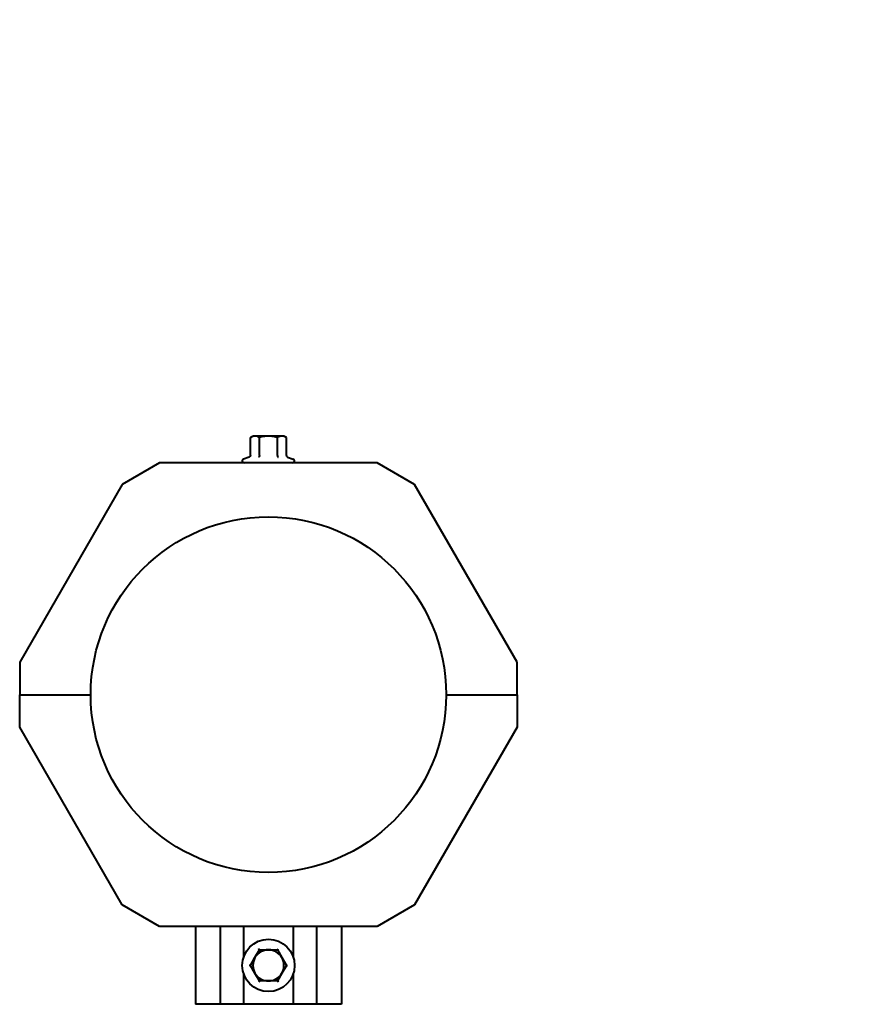
# Model space of a CAD drawing. Units: millimetres. Extents: x 933 to 8062, y -8796 to -2882.
# Drawn here: x 6307 to 6580, y -4556 to -4239 of the extents above; entities that cross this region are included whole.
import ezdxf

# ---------------------------------------------------------------- set-up
doc = ezdxf.new("R2010")
doc.units = ezdxf.units.MM
doc.linetypes.add('K5LT_BASIC', pattern=[0])
doc.layers.add('Системный слой', color=7, linetype='Continuous')

msp = doc.modelspace()

# ---------------------------------------------------------------- linework, layer by layer
at = {"layer": 'Системный слой', "color": 18, "linetype": 'K5LT_BASIC', "lineweight": 40, "true_color": 0x000000}
for p, q in [((6381.59, -4373.45), (6382.37, -4373)), ((6381.59, -4373.45), (6382.37, -4373)), ((6381.59, -4379.22), (6381.59, -4373.45)), ((6381.59, -4379.22), (6381.59, -4373.45)), ((6383.04, -4373), (6382.37, -4373)), ((6383.04, -4373), (6382.37, -4373)), ((6387.37, -4373), (6383.04, -4373)), ((6387.37, -4373), (6383.04, -4373)), ((6384.48, -4379.22), (6384.48, -4373.45)), ((6384.48, -4379.22), (6384.48, -4373.45)), ((6391.7, -4373), (6387.37, -4373)), ((6391.7, -4373), (6387.37, -4373)), ((6390.25, -4379.22), (6390.25, -4373.45)), ((6390.25, -4379.22), (6390.25, -4373.45)), ((6392.37, -4373), (6391.7, -4373)), ((6392.37, -4373), (6391.7, -4373)), ((6393.14, -4373.45), (6392.37, -4373)), ((6393.14, -4373.45), (6392.37, -4373)), ((6393.14, -4379.22), (6393.14, -4373.45)), ((6393.14, -4379.22), (6393.14, -4373.45)), ((6352.35, -4381.6), (6340.35, -4388.53)), ((6352.35, -4381.6), (6340.35, -4388.53)), ((6422.38, -4381.6), (6352.35, -4381.6)), ((6422.38, -4381.6), (6352.35, -4381.6)), ((6381.19, -4379.74), (6379.37, -4380.4)), ((6381.19, -4379.74), (6379.37, -4380.4)), ((6393.55, -4379.74), (6395.36, -4380.4)), ((6393.55, -4379.74), (6395.36, -4380.4)), ((6434.38, -4388.53), (6422.38, -4381.6)), ((6434.38, -4388.53), (6422.38, -4381.6)), ((6340.35, -4388.53), (6307.37, -4445.66)), ((6340.35, -4388.53), (6307.37, -4445.66)), ((6467.37, -4445.66), (6434.38, -4388.53)), ((6467.37, -4445.66), (6434.38, -4388.53)), ((6307.37, -4445.66), (6307.37, -4456.1)), ((6307.37, -4445.66), (6307.37, -4456.1)), ((6467.37, -4456.1), (6467.37, -4445.66)), ((6467.37, -4456.1), (6467.37, -4445.66)), ((6307.37, -4456.1), (6330.22, -4456.1)), ((6307.37, -4466.54), (6307.37, -4456.1)), ((6307.37, -4456.1), (6330.22, -4456.1)), ((6307.37, -4456.1), (6330.22, -4456.1)), ((6307.37, -4466.54), (6307.37, -4456.1)), ((6307.37, -4456.1), (6330.22, -4456.1)), ((6444.52, -4456.1), (6467.37, -4456.1)), ((6444.52, -4456.1), (6467.37, -4456.1)), ((6444.52, -4456.1), (6467.37, -4456.1)), ((6444.52, -4456.1), (6467.37, -4456.1)), ((6467.37, -4456.1), (6467.37, -4466.54)), ((6467.37, -4456.1), (6467.37, -4466.54)), ((6340.35, -4523.67), (6307.37, -4466.54)), ((6340.35, -4523.67), (6307.37, -4466.54)), ((6467.37, -4466.54), (6434.38, -4523.67)), ((6467.37, -4466.54), (6434.38, -4523.67)), ((6352.35, -4530.6), (6340.35, -4523.67)), ((6352.35, -4530.6), (6340.35, -4523.67)), ((6434.38, -4523.67), (6422.38, -4530.6)), ((6434.38, -4523.67), (6422.38, -4530.6)), ((6422.38, -4530.6), (6352.35, -4530.6)), ((6422.38, -4530.6), (6352.35, -4530.6)), ((6363.88, -4530.6), (6363.88, -4555.6)), ((6363.88, -4530.6), (6363.88, -4555.6)), ((6371.88, -4530.6), (6371.88, -4555.6)), ((6371.88, -4530.6), (6371.88, -4555.6)), ((6379.38, -4530.6), (6379.38, -4540.51)), ((6379.38, -4530.6), (6379.38, -4540.51)), ((6395.36, -4530.6), (6395.36, -4540.51)), ((6395.36, -4530.6), (6395.36, -4540.51)), ((6402.86, -4530.6), (6402.86, -4555.6)), ((6402.86, -4530.6), (6402.86, -4555.6)), ((6410.85, -4530.6), (6410.85, -4555.6)), ((6410.85, -4530.6), (6410.85, -4555.6)), ((6383.04, -4540.6), (6384.48, -4538.1)), ((6383.04, -4540.6), (6384.48, -4538.1)), ((6384.48, -4538.1), (6387.37, -4538.1)), ((6384.48, -4538.1), (6387.37, -4538.1)), ((6387.37, -4538.1), (6390.25, -4538.1)), ((6387.37, -4538.1), (6390.25, -4538.1)), ((6390.25, -4538.1), (6390.46, -4537.75)), ((6390.25, -4538.1), (6390.46, -4537.75)), ((6390.25, -4538.1), (6391.7, -4540.6)), ((6390.25, -4538.1), (6391.7, -4540.6)), ((6381.59, -4543.1), (6383.04, -4540.6)), ((6381.59, -4543.1), (6383.04, -4540.6)), ((6383.04, -4545.6), (6381.59, -4543.1)), ((6383.04, -4545.6), (6381.59, -4543.1)), ((6391.7, -4540.6), (6393.14, -4543.1)), ((6391.7, -4540.6), (6393.14, -4543.1)), ((6393.14, -4543.1), (6391.7, -4545.6)), ((6393.14, -4543.1), (6391.7, -4545.6)), ((6393.14, -4543.1), (6393.55, -4543.1)), ((6393.14, -4543.1), (6393.55, -4543.1)), ((6379.38, -4545.69), (6379.38, -4555.6)), ((6379.38, -4545.69), (6379.38, -4555.6)), ((6384.48, -4548.1), (6383.04, -4545.6)), ((6384.48, -4548.1), (6383.04, -4545.6)), ((6391.7, -4545.6), (6390.25, -4548.1)), ((6391.7, -4545.6), (6390.25, -4548.1)), ((6395.36, -4545.69), (6395.36, -4555.6)), ((6395.36, -4545.69), (6395.36, -4555.6)), ((6384.48, -4548.1), (6384.28, -4548.45)), ((6384.48, -4548.1), (6384.28, -4548.45)), ((6387.37, -4548.1), (6384.48, -4548.1)), ((6387.37, -4548.1), (6384.48, -4548.1)), ((6390.25, -4548.1), (6387.37, -4548.1)), ((6390.25, -4548.1), (6387.37, -4548.1)), ((6390.25, -4548.1), (6390.46, -4548.45)), ((6390.25, -4548.1), (6390.46, -4548.45)), ((6371.88, -4555.6), (6363.88, -4555.6)), ((6371.88, -4555.6), (6363.88, -4555.6)), ((6379.38, -4555.6), (6371.88, -4555.6)), ((6379.38, -4555.6), (6371.88, -4555.6)), ((6395.36, -4555.6), (6379.38, -4555.6)), ((6395.36, -4555.6), (6379.38, -4555.6)), ((6402.86, -4555.6), (6395.36, -4555.6)), ((6402.86, -4555.6), (6395.36, -4555.6)), ((6410.85, -4555.6), (6402.86, -4555.6)), ((6410.85, -4555.6), (6402.86, -4555.6))]:
    msp.add_line(p, q, dxfattribs=at)
for centre, radius in [((6387.37, -4456.1), 57.15), ((6387.37, -4456.1), 57.15), ((6387.37, -4543.1), 8.4), ((6387.37, -4543.1), 8.4)]:
    msp.add_circle(centre, radius, dxfattribs=at)
for centre, radius, start, end in [((6562.29, -4381.6), 1500, 0, 90), ((6379.58, -4380.98), 0.619, 110, 270), ((6379.58, -4380.98), 0.619, 110, 270), ((6395.15, -4380.98), 0.619, 270, 70), ((6395.15, -4380.98), 0.619, 270, 70), ((6387.37, -4543.1), 5, 90, 150), ((6387.37, -4543.1), 5, 90, 150), ((6387.37, -4543.1), 5, 30, 90), ((6387.37, -4543.1), 5, 30, 90), ((6387.37, -4543.1), 5, 150, 210), ((6387.37, -4543.1), 5, 150, 210), ((6387.37, -4543.1), 5, 330, 30), ((6387.37, -4543.1), 5, 330, 30), ((6387.37, -4543.1), 5, 210, 270), ((6387.37, -4543.1), 5, 210, 270), ((6387.37, -4543.1), 5, 270, 330), ((6387.37, -4543.1), 5, 270, 330)]:
    msp.add_arc(centre, radius, start, end, dxfattribs=at)
for points, knots in [([(6383.04, -4373), (6382.96, -4373), (6382.82, -4373.01), (6382.57, -4373.04), (6382.34, -4373.11), (6382.07, -4373.2), (6381.84, -4373.31), (6381.66, -4373.41), (6381.59, -4373.45)], [0, 0, 0, 0, 1.340311, 2.670824, 4.547737, 5.683072, 7.6812, 9, 9, 9, 9]), ([(6383.04, -4373), (6382.96, -4373), (6382.82, -4373.01), (6382.57, -4373.04), (6382.34, -4373.11), (6382.07, -4373.2), (6381.84, -4373.31), (6381.66, -4373.41), (6381.59, -4373.45)], [0, 0, 0, 0, 1.340311, 2.670824, 4.547737, 5.683072, 7.6812, 9, 9, 9, 9]), ([(6384.48, -4373.45), (6384.31, -4373.35), (6384.06, -4373.22), (6383.72, -4373.1), (6383.48, -4373.04), (6383.25, -4373.01), (6383.11, -4373), (6383.04, -4373)], [0, 0, 0, 0, 2.866611, 4.25995, 5.662511, 6.816884, 8, 8, 8, 8]), ([(6384.48, -4373.45), (6384.31, -4373.35), (6384.06, -4373.22), (6383.72, -4373.1), (6383.48, -4373.04), (6383.25, -4373.01), (6383.11, -4373), (6383.04, -4373)], [0, 0, 0, 0, 2.866611, 4.25995, 5.662511, 6.816884, 8, 8, 8, 8]), ([(6387.37, -4373), (6387.15, -4373), (6386.72, -4373.02), (6386.16, -4373.08), (6385.54, -4373.18), (6385.01, -4373.3), (6384.6, -4373.41), (6384.48, -4373.45)], [0, 0, 0, 0, 1.787599, 3.50752, 4.551411, 6.972092, 8, 8, 8, 8]), ([(6387.37, -4373), (6387.15, -4373), (6386.72, -4373.02), (6386.16, -4373.08), (6385.54, -4373.18), (6385.01, -4373.3), (6384.6, -4373.41), (6384.48, -4373.45)], [0, 0, 0, 0, 1.787599, 3.50752, 4.551411, 6.972092, 8, 8, 8, 8]), ([(6390.25, -4373.45), (6390.07, -4373.39), (6389.76, -4373.31), (6389.21, -4373.18), (6388.66, -4373.09), (6388.09, -4373.03), (6387.68, -4373), (6387.44, -4373), (6387.37, -4373)], [0, 0, 0, 0, 1.738481, 2.972494, 5.239249, 6.830348, 8.27141, 9, 9, 9, 9]), ([(6390.25, -4373.45), (6390.07, -4373.39), (6389.76, -4373.31), (6389.21, -4373.18), (6388.66, -4373.09), (6388.09, -4373.03), (6387.68, -4373), (6387.44, -4373), (6387.37, -4373)], [0, 0, 0, 0, 1.738481, 2.972494, 5.239249, 6.830348, 8.27141, 9, 9, 9, 9]), ([(6391.7, -4373), (6391.62, -4373), (6391.48, -4373.01), (6391.23, -4373.04), (6391, -4373.11), (6390.73, -4373.2), (6390.5, -4373.31), (6390.32, -4373.41), (6390.25, -4373.45)], [0, 0, 0, 0, 1.340301, 2.670808, 4.54772, 5.683058, 7.681215, 9, 9, 9, 9]), ([(6391.7, -4373), (6391.62, -4373), (6391.48, -4373.01), (6391.23, -4373.04), (6391, -4373.11), (6390.73, -4373.2), (6390.5, -4373.31), (6390.32, -4373.41), (6390.25, -4373.45)], [0, 0, 0, 0, 1.340301, 2.670808, 4.54772, 5.683058, 7.681215, 9, 9, 9, 9]), ([(6393.14, -4373.45), (6392.97, -4373.35), (6392.72, -4373.22), (6392.38, -4373.1), (6392.14, -4373.04), (6391.91, -4373.01), (6391.77, -4373), (6391.7, -4373)], [0, 0, 0, 0, 2.86703, 4.260338, 5.662777, 6.817026, 8, 8, 8, 8]), ([(6393.14, -4373.45), (6392.97, -4373.35), (6392.72, -4373.22), (6392.38, -4373.1), (6392.14, -4373.04), (6391.91, -4373.01), (6391.77, -4373), (6391.7, -4373)], [0, 0, 0, 0, 2.86703, 4.260338, 5.662777, 6.817026, 8, 8, 8, 8]), ([(6381.59, -4379.22), (6381.59, -4379.26), (6381.59, -4379.31), (6381.56, -4379.39), (6381.53, -4379.46), (6381.47, -4379.54), (6381.41, -4379.61), (6381.31, -4379.68), (6381.24, -4379.72), (6381.19, -4379.74)], [0, 0, 0, 0, 1.586808, 2.39053, 3.521504, 4.977697, 6.44934, 7.615307, 10, 10, 10, 10]), ([(6381.59, -4379.22), (6381.59, -4379.26), (6381.59, -4379.31), (6381.56, -4379.39), (6381.53, -4379.46), (6381.47, -4379.54), (6381.41, -4379.61), (6381.31, -4379.68), (6381.24, -4379.72), (6381.19, -4379.74)], [0, 0, 0, 0, 1.586808, 2.39053, 3.521504, 4.977697, 6.44934, 7.615307, 10, 10, 10, 10]), ([(6384.48, -4379.22), (6384.48, -4379.26), (6384.47, -4379.33), (6384.46, -4379.42), (6384.44, -4379.49), (6384.41, -4379.57), (6384.37, -4379.63), (6384.33, -4379.7), (6384.29, -4379.73), (6384.28, -4379.74)], [0, 0, 0, 0, 1.885939, 2.836534, 4.092294, 5.326415, 6.812823, 8.409422, 10, 10, 10, 10]), ([(6384.48, -4379.22), (6384.48, -4379.26), (6384.47, -4379.33), (6384.46, -4379.42), (6384.44, -4379.49), (6384.41, -4379.57), (6384.37, -4379.63), (6384.33, -4379.7), (6384.29, -4379.73), (6384.28, -4379.74)], [0, 0, 0, 0, 1.885939, 2.836534, 4.092294, 5.326415, 6.812823, 8.409422, 10, 10, 10, 10]), ([(6390.25, -4379.22), (6390.25, -4379.26), (6390.26, -4379.33), (6390.27, -4379.42), (6390.29, -4379.49), (6390.32, -4379.56), (6390.36, -4379.63), (6390.4, -4379.7), (6390.44, -4379.73), (6390.46, -4379.74)], [0, 0, 0, 0, 1.877526, 2.822813, 4.071924, 5.302477, 6.790031, 8.395095, 10, 10, 10, 10]), ([(6390.25, -4379.22), (6390.25, -4379.26), (6390.26, -4379.33), (6390.27, -4379.42), (6390.29, -4379.49), (6390.32, -4379.56), (6390.36, -4379.63), (6390.4, -4379.7), (6390.44, -4379.73), (6390.46, -4379.74)], [0, 0, 0, 0, 1.877526, 2.822813, 4.071924, 5.302477, 6.790031, 8.395095, 10, 10, 10, 10]), ([(6393.14, -4379.22), (6393.14, -4379.26), (6393.15, -4379.33), (6393.18, -4379.42), (6393.22, -4379.49), (6393.28, -4379.56), (6393.38, -4379.66), (6393.48, -4379.71), (6393.55, -4379.74)], [0, 0, 0, 0, 1.690442, 2.541372, 3.66561, 4.773061, 6.111702, 9, 9, 9, 9]), ([(6393.14, -4379.22), (6393.14, -4379.26), (6393.15, -4379.33), (6393.18, -4379.42), (6393.22, -4379.49), (6393.28, -4379.56), (6393.38, -4379.66), (6393.48, -4379.71), (6393.55, -4379.74)], [0, 0, 0, 0, 1.690442, 2.541372, 3.66561, 4.773061, 6.111702, 9, 9, 9, 9]), ([(6384.48, -4538.1), (6384.48, -4538.1), (6384.48, -4538.09), (6384.46, -4538.07), (6384.45, -4538.04), (6384.42, -4537.99), (6384.38, -4537.93), (6384.33, -4537.84), (6384.3, -4537.78), (6384.28, -4537.75)], [0, 0, 0, 0, 1.586766, 2.390426, 3.521244, 4.976876, 6.733534, 8.15412, 10, 10, 10, 10]), ([(6384.48, -4538.1), (6384.48, -4538.1), (6384.48, -4538.09), (6384.46, -4538.07), (6384.45, -4538.04), (6384.42, -4537.99), (6384.38, -4537.93), (6384.33, -4537.84), (6384.3, -4537.78), (6384.28, -4537.75)], [0, 0, 0, 0, 1.586766, 2.390426, 3.521244, 4.976876, 6.733534, 8.15412, 10, 10, 10, 10]), ([(6381.59, -4543.1), (6381.59, -4543.1), (6381.59, -4543.1), (6381.56, -4543.1), (6381.53, -4543.1), (6381.47, -4543.1), (6381.41, -4543.1), (6381.33, -4543.1), (6381.25, -4543.1), (6381.2, -4543.1), (6381.19, -4543.1)], [0, 0, 0, 0, 1.745489, 2.629582, 3.873655, 5.475467, 7.094274, 8.376837, 10.159285, 11, 11, 11, 11]), ([(6381.59, -4543.1), (6381.59, -4543.1), (6381.59, -4543.1), (6381.56, -4543.1), (6381.53, -4543.1), (6381.47, -4543.1), (6381.41, -4543.1), (6381.33, -4543.1), (6381.25, -4543.1), (6381.2, -4543.1), (6381.19, -4543.1)], [0, 0, 0, 0, 1.745489, 2.629582, 3.873655, 5.475467, 7.094274, 8.376837, 10.159285, 11, 11, 11, 11])]:
    msp.add_open_spline(points, degree=3, knots=knots, dxfattribs=at)

doc.saveas('drawing.dxf')
